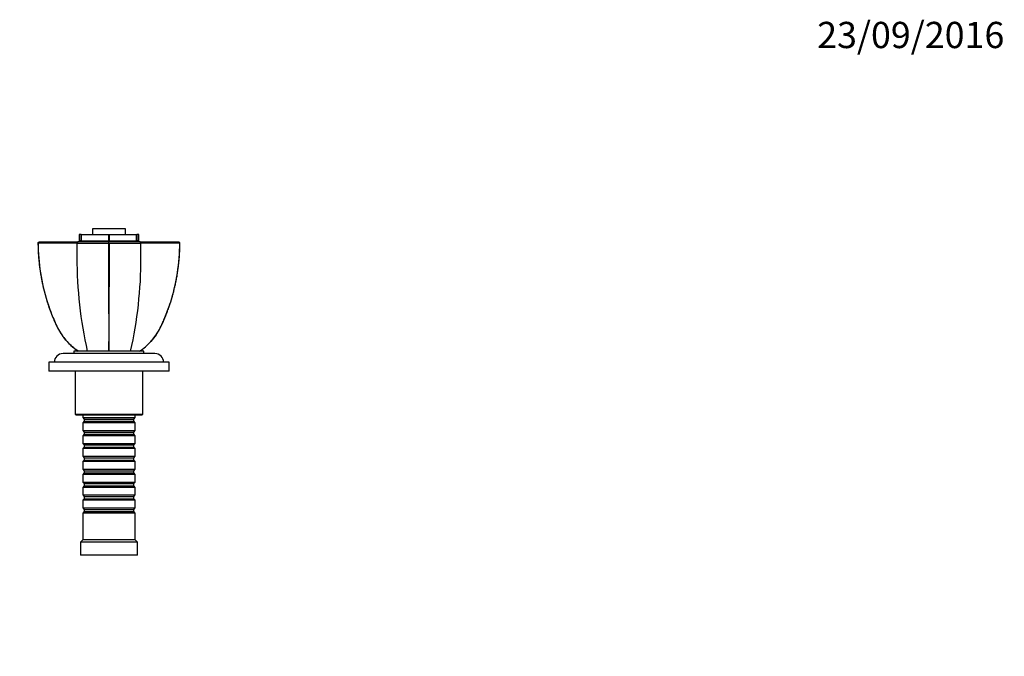
# Paper-space layout 'Layout1' of a CAD drawing. Units: millimetres. Extents: x 0 to 835, y 0 to 1165.
# Drawn here: x 385 to 835, y 873 to 1165 of the extents above; entities that cross this region are included whole.
import ezdxf
from ezdxf import colors
from ezdxf.entities.mleader import LeaderData, LeaderLine
from ezdxf.math import Vec2, Vec3

# ---------------------------------------------------------------- set-up
doc = ezdxf.new("R2010")
doc.units = ezdxf.units.MM
doc.layers.add('DV4_Défaut', color=7, linetype='Continuous')
doc.layers.add('Défaut', color=7, linetype='Continuous')

# ---------------------------------------------------------------- blocks, each defined once
blk = doc.blocks.new('_DOT')
at = {"color": 0}
blk.add_line((0, 0), (-1, 0), dxfattribs=at)
at = {"color": 0, "const_width": 0.333}
blk.add_lwpolyline([(-0.1665, 0, 1), (0.1665, 0, 1)], format="xyb", close=True, dxfattribs=at)
blk = doc.blocks.new('SE3')
at = {"layer": 'DV4_Défaut', "color": 7, "linetype": 'Continuous'}
for p, q in [((432.86, 1068.91), (417.86, 1068.91)), ((417.86, 1068.91), (417.86, 1066.41)), ((432.86, 1066.41), (432.86, 1068.91)), ((392.91, 1062.46), (393.41, 1062.91)), ((411.14, 1062.91), (410.72, 1062.41)), ((410.72, 1062.41), (410.72, 1055.7)), ((412.6, 1066.41), (411.73, 1066.41)), ((411.73, 1066.41), (411.73, 1063.41)), ((412.6, 1063.41), (411.73, 1063.41)), ((412.6, 1063.41), (412.6, 1066.41)), ((412.6, 1066.41), (412.73, 1066.41)), ((412.73, 1063.41), (412.6, 1063.41)), ((412.73, 1066.41), (425.27, 1066.41)), ((412.73, 1066.41), (412.73, 1063.41)), ((412.73, 1063.41), (425.27, 1063.41)), ((415.36, 1063.41), (415.36, 1062.91)), ((425.27, 1063.41), (425.27, 1066.41)), ((425.27, 1066.41), (425.45, 1066.41)), ((425.45, 1063.41), (425.27, 1063.41)), ((425.36, 1062.46), (425.36, 1062.91)), ((425.45, 1066.41), (437.99, 1066.41)), ((425.45, 1066.41), (425.45, 1063.41)), ((425.45, 1063.41), (437.99, 1063.41)), ((435.36, 1062.91), (435.36, 1063.41)), ((437.99, 1063.41), (437.99, 1066.41)), ((437.99, 1066.41), (438.12, 1066.41)), ((438.12, 1063.41), (437.99, 1063.41)), ((438.99, 1066.41), (438.12, 1066.41)), ((438.12, 1066.41), (438.12, 1063.41)), ((438.99, 1063.41), (438.12, 1063.41)), ((438.99, 1063.41), (438.99, 1066.41)), ((440, 1062.41), (439.58, 1062.91)), ((440, 1055.7), (440, 1062.41)), ((457.81, 1062.46), (457.31, 1062.91)), ((441.36, 1012.91), (409.36, 1012.91)), ((409.36, 1012.91), (409.36, 1011.91)), ((441.36, 1011.91), (441.36, 1012.91)), ((446.36, 1011.91), (404.36, 1011.91)), ((452.86, 1007.91), (397.86, 1007.91)), ((397.86, 1007.91), (397.86, 1003.91)), ((452.86, 1003.91), (397.86, 1003.91)), ((409.86, 1003.91), (409.86, 984.21)), ((440.86, 984.21), (440.86, 1003.91)), ((452.86, 1003.91), (452.86, 1007.91)), ((409.86, 984.21), (440.86, 984.21)), ((409.86, 984.21), (410.36, 983.71)), ((440.36, 983.71), (410.36, 983.71)), ((413.36, 983.71), (413.36, 982.61)), ((413.36, 982.61), (437.36, 982.61)), ((413.36, 982.61), (414.06, 981.91)), ((414.06, 981.91), (436.66, 981.91)), ((414.06, 981.91), (414.06, 980.91)), ((436.66, 981.91), (437.36, 982.61)), ((436.66, 980.91), (436.66, 981.91)), ((437.36, 982.61), (437.36, 983.71)), ((440.36, 983.71), (440.86, 984.21)), ((414.06, 980.91), (413.36, 980.21)), ((437.36, 980.21), (413.36, 980.21)), ((413.36, 980.21), (413.36, 976.71)), ((413.36, 976.71), (437.36, 976.71)), ((413.36, 976.71), (414.06, 976.01)), ((414.06, 980.91), (436.66, 980.91)), ((437.36, 980.21), (436.66, 980.91)), ((436.66, 976.01), (437.36, 976.71)), ((437.36, 976.71), (437.36, 980.21)), ((414.06, 975.01), (413.36, 974.31)), ((437.36, 974.31), (413.36, 974.31)), ((413.36, 974.31), (413.36, 970.81)), ((414.06, 976.01), (436.66, 976.01)), ((414.06, 976.01), (414.06, 975.01)), ((414.06, 975.01), (436.66, 975.01)), ((436.66, 975.01), (436.66, 976.01)), ((437.36, 974.31), (436.66, 975.01)), ((437.36, 970.81), (437.36, 974.31)), ((413.36, 970.81), (437.36, 970.81)), ((413.36, 970.81), (414.06, 970.11)), ((414.06, 969.11), (413.36, 968.41)), ((437.36, 968.41), (413.36, 968.41)), ((413.36, 968.41), (413.36, 964.91)), ((414.06, 970.11), (436.66, 970.11)), ((414.06, 970.11), (414.06, 969.11)), ((414.06, 969.11), (436.66, 969.11)), ((436.66, 970.11), (437.36, 970.81)), ((436.66, 969.11), (436.66, 970.11)), ((437.36, 968.41), (436.66, 969.11)), ((437.36, 964.91), (437.36, 968.41)), ((413.36, 964.91), (437.36, 964.91)), ((413.36, 964.91), (414.06, 964.21)), ((414.06, 963.21), (413.36, 962.51)), ((414.06, 964.21), (436.66, 964.21)), ((414.06, 964.21), (414.06, 963.21)), ((414.06, 963.21), (436.66, 963.21)), ((436.66, 964.21), (437.36, 964.91)), ((436.66, 963.21), (436.66, 964.21)), ((437.36, 962.51), (436.66, 963.21)), ((437.36, 962.51), (413.36, 962.51)), ((413.36, 962.51), (413.36, 959.01)), ((413.36, 959.01), (437.36, 959.01)), ((413.36, 959.01), (414.06, 958.31)), ((436.66, 958.31), (437.36, 959.01)), ((437.36, 959.01), (437.36, 962.51)), ((414.06, 957.31), (413.36, 956.61)), ((437.36, 956.61), (413.36, 956.61)), ((413.36, 956.61), (413.36, 953.11)), ((414.06, 958.31), (436.66, 958.31)), ((414.06, 958.31), (414.06, 957.31)), ((414.06, 957.31), (436.66, 957.31)), ((436.66, 957.31), (436.66, 958.31)), ((437.36, 956.61), (436.66, 957.31)), ((437.36, 953.11), (437.36, 956.61)), ((413.36, 953.11), (437.36, 953.11)), ((413.36, 953.11), (414.06, 952.41)), ((414.06, 951.41), (413.36, 950.71)), ((437.36, 950.71), (413.36, 950.71)), ((413.36, 950.71), (413.36, 947.21)), ((414.06, 952.41), (436.66, 952.41)), ((414.06, 952.41), (414.06, 951.41)), ((414.06, 951.41), (436.66, 951.41)), ((436.66, 952.41), (437.36, 953.11)), ((436.66, 951.41), (436.66, 952.41)), ((437.36, 950.71), (436.66, 951.41)), ((437.36, 947.21), (437.36, 950.71)), ((413.36, 947.21), (437.36, 947.21)), ((413.36, 947.21), (414.06, 946.51)), ((414.06, 945.51), (413.36, 944.81)), ((414.06, 946.51), (436.66, 946.51)), ((414.06, 946.51), (414.06, 945.51)), ((414.06, 945.51), (436.66, 945.51)), ((436.66, 946.51), (437.36, 947.21)), ((436.66, 945.51), (436.66, 946.51)), ((437.36, 944.81), (436.66, 945.51)), ((437.36, 944.81), (413.36, 944.81)), ((413.36, 944.81), (413.36, 941.31)), ((413.36, 941.31), (437.36, 941.31)), ((413.36, 941.31), (414.06, 940.61)), ((414.06, 940.61), (436.66, 940.61)), ((414.06, 940.61), (414.06, 939.61)), ((436.66, 940.61), (437.36, 941.31)), ((436.66, 939.61), (436.66, 940.61)), ((437.36, 941.31), (437.36, 944.81)), ((414.06, 939.61), (413.36, 938.91)), ((437.36, 938.91), (413.36, 938.91)), ((413.36, 938.91), (413.36, 926.71)), ((414.06, 939.61), (436.66, 939.61)), ((437.36, 938.91), (436.66, 939.61)), ((437.36, 926.71), (437.36, 938.91)), ((413.36, 926.71), (412.36, 925.71)), ((438.36, 925.71), (412.36, 925.71)), ((412.36, 925.71), (412.36, 919.71)), ((437.36, 926.71), (413.36, 926.71)), ((438.36, 925.71), (437.36, 926.71)), ((438.36, 919.71), (438.36, 925.71)), ((438.36, 919.71), (412.36, 919.71))]:
    blk.add_line(p, q, dxfattribs=at)
for centre, radius, start, end in [((392.96, 1062.46), 0.0479, 175.1154, 270.5959), ((419.27, 8212.27), 7149.86, 269.93151, 270.046989), ((425.1, 1063.07), 0.661, 272.8075, 293.054), ((6479.32, 1065.38), 6054.19, 180.028118, 180.496558), ((425.62, 1063.06), 0.657, 246.883, 267.2696), ((-5623.18, 1065.35), 6048.76, 359.503279, 359.972139), ((431.39, 8545.94), 7483.54, 269.955553, 270.065883), ((457.76, 1062.46), 0.0478, 269.1595, 5.0275), ((604.51, 1055.5), 193.78, 179.9398, 192.6956), ((246.21, 1055.5), 193.78, 347.3044, 0.0602), ((404.36, 1007.91), 4, 90, 180), ((446.36, 1007.91), 4, 0, 90)]:
    blk.add_arc(centre, radius, start, end, dxfattribs=at)
for points, degree, knots in [([(392.92, 1062.46), (392.92, 1062.34), (392.92, 1061.49), (392.97, 1059.82), (393.06, 1057.69), (393.2, 1055.63), (393.39, 1053.57), (393.64, 1051.42), (393.94, 1049.23), (394.31, 1047.03), (394.72, 1044.84), (395.19, 1042.66), (395.72, 1040.5), (396.29, 1038.35), (396.92, 1036.22), (397.6, 1034.11), (398.34, 1032.01), (399.12, 1029.94), (399.95, 1027.89), (400.72, 1026.14), (401.38, 1024.69), (401.96, 1023.53), (402.59, 1022.4), (403.27, 1021.29), (403.87, 1020.39), (404.22, 1019.92), (404.34, 1019.75)], 3, [0, 0, 0, 0, 0.007389, 0.060453, 0.107962, 0.15182, 0.198078, 0.246816, 0.296678, 0.346457, 0.396197, 0.445942, 0.495727, 0.545616, 0.595045, 0.644516, 0.694063, 0.743579, 0.792956, 0.842105, 0.871875, 0.899818, 0.929284, 0.958382, 0.987194, 1, 1, 1, 1]), ([(410.72, 1062.41), (406.86, 1062.42), (403.21, 1062.41), (397.07, 1062.41), (394.59, 1062.4), (392.96, 1062.41)], 3, [0, 0, 0, 0, 0.5, 0.5, 1, 1, 1, 1]), ([(392.96, 1062.41), (392.99, 1057.84), (393.36, 1053.3), (394.75, 1044.37), (395.78, 1039.96), (397.82, 1033.44), (398.59, 1031.29), (399.87, 1028.11), (400.31, 1027.06), (401.25, 1024.98), (401.73, 1023.95), (402.9, 1021.85), (403.58, 1020.78), (404.34, 1019.75)], 3, [0, 0, 0, 0, 0.304625, 0.304625, 0.609254, 0.609254, 0.761569, 0.761569, 0.837727, 0.837727, 0.913884, 0.913884, 1, 1, 1, 1]), ([(393.41, 1062.91), (394.42, 1062.91), (395.61, 1062.91), (396.23, 1062.91), (396.98, 1062.91), (398.62, 1062.91), (400.57, 1062.91), (402.84, 1062.91), (405.57, 1062.91), (407.98, 1062.91), (411.14, 1062.91)], 2, [0, 0, 0, 0.190476, 0.190476, 0.285714, 0.285714, 0.5, 0.5, 0.75, 0.75, 1, 1, 1]), ([(425.36, 1062.91), (423.8, 1062.91), (422.31, 1062.91), (419.15, 1062.91), (417.55, 1062.91), (414.82, 1062.91), (413.67, 1062.91), (412.05, 1062.91), (411.54, 1062.91), (411.14, 1062.91)], 3, [0, 0, 0, 0, 0.217815, 0.217815, 0.495393, 0.495393, 0.772971, 0.772971, 1, 1, 1, 1]), ([(439.58, 1062.91), (439.43, 1062.91), (439.27, 1062.91), (438.76, 1062.91), (438.39, 1062.91), (437.04, 1062.91), (435.89, 1062.91), (433.18, 1062.91), (431.56, 1062.91), (428.43, 1062.91), (426.92, 1062.91), (425.36, 1062.91)], 3, [0, 0, 0, 0, 0.088314, 0.088314, 0.227093, 0.227093, 0.504652, 0.504652, 0.782212, 0.782212, 1, 1, 1, 1]), ([(439.58, 1062.91), (441.19, 1062.91), (442.43, 1062.91), (443.85, 1062.91), (445.16, 1062.91), (447.86, 1062.91), (450.15, 1062.91), (451.96, 1062.91), (453.52, 1062.91), (454.71, 1062.91), (455.63, 1062.91), (456.53, 1062.91), (457.31, 1062.91)], 2, [0, 0, 0, 0.125, 0.125, 0.25, 0.25, 0.5, 0.5, 0.7, 0.7, 0.85, 0.85, 1, 1, 1]), ([(457.76, 1062.41), (456.13, 1062.4), (453.65, 1062.41), (447.51, 1062.41), (443.86, 1062.42), (440, 1062.41)], 3, [0, 0, 0, 0, 0.5, 0.5, 1, 1, 1, 1]), ([(446.33, 1019.68), (447.1, 1020.72), (447.8, 1021.81), (448.98, 1023.92), (449.46, 1024.95), (450.39, 1027.02), (450.84, 1028.07), (452.11, 1031.24), (452.88, 1033.38), (454.93, 1039.9), (455.96, 1044.35), (457.37, 1053.32), (457.73, 1057.85), (457.76, 1062.41)], 3, [0, 0, 0, 0, 0.087452, 0.087452, 0.163498, 0.163498, 0.239544, 0.239544, 0.391636, 0.391636, 0.695821, 0.695821, 1, 1, 1, 1]), ([(446.9, 1020.48), (446.93, 1020.52), (447.18, 1020.88), (447.68, 1021.66), (448.33, 1022.75), (448.95, 1023.89), (449.52, 1025.07), (450.18, 1026.54), (450.93, 1028.28), (451.75, 1030.32), (452.52, 1032.39), (453.24, 1034.47), (453.91, 1036.58), (454.53, 1038.7), (455.09, 1040.84), (455.6, 1042.99), (456.06, 1045.16), (456.47, 1047.35), (456.83, 1049.55), (457.13, 1051.76), (457.37, 1053.9), (457.56, 1056.02), (457.68, 1058.09), (457.77, 1060.29), (457.79, 1061.64), (457.81, 1062.46)], 3, [0, 0, 0, 0, 0.002855, 0.031844, 0.061074, 0.090631, 0.120594, 0.150683, 0.200475, 0.2505, 0.300753, 0.351145, 0.401586, 0.451959, 0.502166, 0.55241, 0.603146, 0.653866, 0.704611, 0.755417, 0.80633, 0.85202, 0.900711, 0.948781, 1, 1, 1, 1]), ([(404.34, 1019.75), (404.92, 1018.96), (405.54, 1018.2), (407.73, 1015.76), (409.49, 1014.21), (411.36, 1012.91)], 3, [0, 0, 0, 0, 0.302951, 0.302951, 1, 1, 1, 1]), ([(411.36, 1012.91), (409.48, 1014.22), (407.74, 1015.76), (405.55, 1018.19), (404.92, 1018.96), (404.34, 1019.75)], 3, [0, 0, 0, 0, 0.695453, 0.695453, 1, 1, 1, 1]), ([(439.36, 1012.91), (441.25, 1014.22), (442.99, 1015.76), (445.16, 1018.17), (445.76, 1018.91), (446.33, 1019.68)], 3, [0, 0, 0, 0, 0.701751, 0.701751, 1, 1, 1, 1]), ([(446.9, 1020.48), (446.18, 1019.43), (445.38, 1018.42), (444.2, 1017.11), (443.88, 1016.77), (443.55, 1016.43)], 3, [0, 0, 0, 0, 0.733348, 0.733348, 1, 1, 1, 1])]:
    blk.add_open_spline(points, degree=degree, knots=knots, dxfattribs=at)

psp = doc.layouts.get("Layout1")

# ---------------------------------------------------------------- block references
at = {"layer": 'Défaut'}
psp.add_blockref('SE3', (0, 0), dxfattribs=at)

# ---------------------------------------------------------------- leaders
at = {"layer": 'Défaut', "color": 7, "linetype": 'Continuous'}
ml = psp.add_multileader_mtext('Standard', dxfattribs=at)
ml.set_content('{\\pxsm0.9;\\fSolid Edge ISO|b1||i0||c0|p34;\\W1.;23/09/2016\\P}', color=256)
ml.set_leader_properties()
ml.set_arrow_properties(name='DOT')
ml.build(insert=Vec2(0, 0))
ml.multileader.update_dxf_attribs({"leader_type": 0, "dogleg_length": 0, "arrow_head_size": 12})
ctx = ml.context
ctx.base_point, ctx.char_height, ctx.arrow_head_size, ctx.landing_gap_size = Vec3(744.82, 1157.46), 12, 12, 4.2
notes = []
notes.append((ctx, [(0, (0, 0, 0), (0, 0), (1, 0), 1, [])]))
ctx.mtext.insert = Vec3(749.02, 1163.58)
for ctx, leaders in notes:
    for number, flags, end, landing, length, lines in leaders:
        leader = LeaderData()
        leader.index, (leader.has_last_leader_line, leader.has_dogleg_vector, leader.attachment_direction) = number, flags
        leader.last_leader_point, leader.dogleg_vector, leader.dogleg_length = Vec3(end), Vec3(landing), length
        for number, points, colour, breaks in lines:
            line = LeaderLine()
            line.index, line.vertices, line.color, line.breaks = number, Vec3.list(points), colors.encode_raw_color(colour), breaks
            leader.lines.append(line)
        ctx.leaders.append(leader)

doc.saveas('drawing.dxf')
